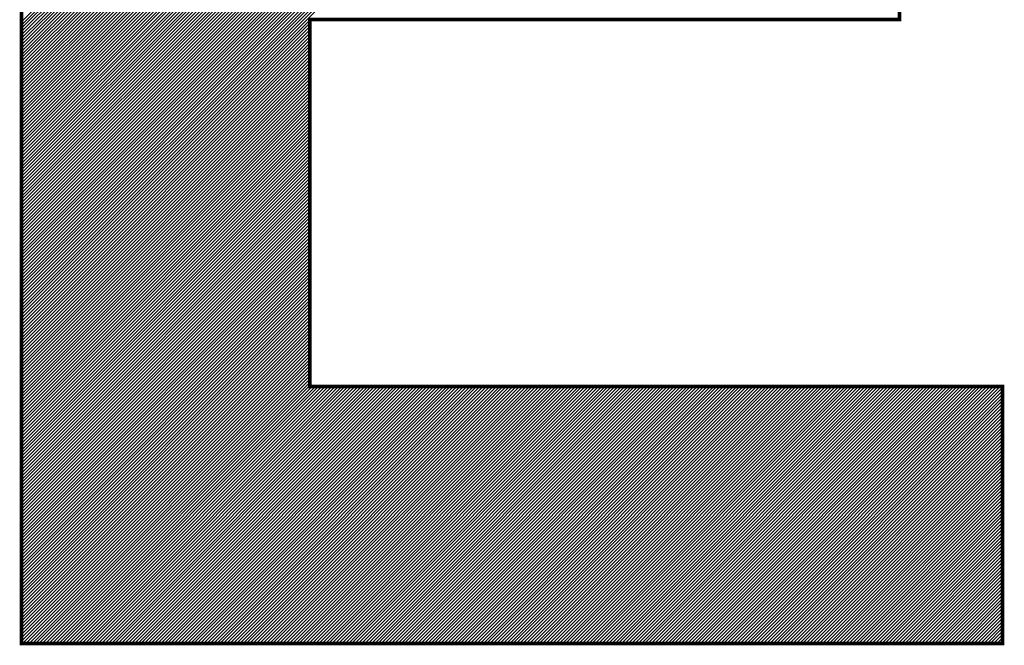
# Model space of a CAD drawing. Units: millimetres. Extents: x 0 to 21025, y 0 to 14850.
# Drawn here: x 17327 to 17656, y 5878 to 6087 of the extents above; entities that cross this region are included whole.
import ezdxf

# ---------------------------------------------------------------- set-up
doc = ezdxf.new("R2010")
doc.units = ezdxf.units.MM
doc.header["$LTSCALE"] = 50
doc.layers.add('C-------01-', color=4, linetype='Continuous')

msp = doc.modelspace()

# ---------------------------------------------------------------- linework, layer by layer
at = {"layer": 'C-------01-', "linetype": 'Continuous'}
for p, q in [((17327.75, 6086.52), (17424.13, 6182.9)), ((17327.75, 6085.42), (17424.13, 6181.8)), ((17327.75, 6084.32), (17424.13, 6180.69)), ((17327.75, 6083.22), (17424.13, 6179.59)), ((17327.75, 6082.11), (17424.13, 6178.49)), ((17327.75, 6081.01), (17424.13, 6177.39)), ((17327.75, 6079.91), (17424.13, 6176.29)), ((17327.75, 6078.81), (17424.13, 6175.19)), ((17327.75, 6077.71), (17424.13, 6174.09)), ((17327.75, 6076.61), (17424.3, 6173.15)), ((17327.75, 6075.51), (17425.4, 6173.15)), ((17327.75, 6074.41), (17426.5, 6173.15)), ((17327.75, 6073.31), (17427.6, 6173.15)), ((17327.75, 6072.21), (17428.7, 6173.15)), ((17327.75, 6071.1), (17429.8, 6173.15)), ((17327.75, 6070), (17430.9, 6173.15)), ((17327.75, 6068.9), (17432, 6173.15)), ((17327.75, 6067.8), (17433.1, 6173.15)), ((17327.75, 6066.7), (17434.21, 6173.15)), ((17327.75, 6065.6), (17435.31, 6173.15)), ((17327.75, 6064.5), (17436.41, 6173.15)), ((17327.75, 6063.4), (17437.51, 6173.15)), ((17327.75, 6062.3), (17438.61, 6173.15)), ((17327.75, 6061.19), (17439.71, 6173.15)), ((17327.75, 6060.09), (17440.81, 6173.15)), ((17327.75, 6058.99), (17441.91, 6173.15)), ((17327.75, 6057.89), (17443.01, 6173.15)), ((17327.75, 6056.79), (17444.11, 6173.15)), ((17327.75, 6055.69), (17445.22, 6173.15)), ((17327.75, 6054.59), (17446.32, 6173.15)), ((17327.75, 6053.49), (17447.42, 6173.15)), ((17327.75, 6052.39), (17448.52, 6173.15)), ((17327.75, 6051.28), (17449.62, 6173.15)), ((17327.75, 6050.18), (17450.72, 6173.15)), ((17327.75, 6049.08), (17451.82, 6173.15)), ((17327.75, 6047.98), (17452.92, 6173.15)), ((17327.75, 6046.88), (17454.02, 6173.15)), ((17327.75, 6045.78), (17455.13, 6173.15)), ((17327.75, 6044.68), (17456.23, 6173.15)), ((17327.75, 6043.58), (17457.33, 6173.15)), ((17327.75, 6042.48), (17458.43, 6173.15)), ((17327.75, 6041.38), (17459.53, 6173.15)), ((17327.75, 6040.27), (17460.63, 6173.15)), ((17327.75, 6039.17), (17461.73, 6173.15)), ((17327.75, 6038.07), (17462.83, 6173.15)), ((17327.75, 6036.97), (17463.93, 6173.15)), ((17327.75, 6035.87), (17465.04, 6173.15)), ((17327.75, 6034.77), (17466.14, 6173.15)), ((17327.75, 6033.67), (17467.24, 6173.15)), ((17327.75, 6032.57), (17468.34, 6173.15)), ((17327.75, 6031.47), (17469.44, 6173.15)), ((17327.75, 6030.36), (17470.54, 6173.15)), ((17327.75, 6029.26), (17471.64, 6173.15)), ((17327.75, 6028.16), (17472.74, 6173.15)), ((17327.75, 6027.06), (17473.84, 6173.15)), ((17327.75, 6025.96), (17474.94, 6173.15)), ((17327.75, 6024.86), (17476.05, 6173.15)), ((17327.75, 6023.76), (17477.15, 6173.15)), ((17327.75, 6022.66), (17478.25, 6173.15)), ((17327.75, 6021.56), (17479.35, 6173.15)), ((17327.75, 6020.46), (17480.45, 6173.15)), ((17327.75, 6019.35), (17481.55, 6173.15)), ((17327.75, 6018.25), (17482.65, 6173.15)), ((17327.75, 6017.15), (17483.75, 6173.15)), ((17327.75, 6016.05), (17484.85, 6173.15)), ((17327.75, 6014.95), (17485.96, 6173.15)), ((17327.75, 6013.85), (17487.06, 6173.15)), ((17327.75, 6012.75), (17488.16, 6173.15)), ((17327.75, 6011.65), (17489.26, 6173.15)), ((17327.75, 6010.55), (17490.36, 6173.15)), ((17327.75, 6009.44), (17491.46, 6173.15)), ((17327.75, 6008.34), (17492.56, 6173.15)), ((17327.75, 6007.24), (17493.66, 6173.15)), ((17327.75, 6006.14), (17494.76, 6173.15)), ((17327.75, 6005.04), (17495.86, 6173.15)), ((17327.75, 6003.94), (17496.97, 6173.15)), ((17327.75, 6002.84), (17498.07, 6173.15)), ((17327.75, 6001.74), (17499.17, 6173.15)), ((17327.75, 6000.64), (17500.27, 6173.15)), ((17327.75, 5999.53), (17501.37, 6173.15)), ((17327.75, 5998.43), (17502.47, 6173.15)), ((17327.75, 5997.33), (17503.57, 6173.15)), ((17327.75, 5996.23), (17504.67, 6173.15)), ((17327.75, 5995.13), (17505.77, 6173.15)), ((17327.75, 5994.03), (17506.88, 6173.15)), ((17327.75, 5992.93), (17507.98, 6173.15)), ((17327.75, 5991.83), (17509.08, 6173.15)), ((17327.75, 5990.73), (17424.13, 6087.1)), ((17327.75, 5989.63), (17424.13, 6086)), ((17327.75, 5988.52), (17424.13, 6084.9)), ((17327.75, 5987.42), (17424.13, 6083.8)), ((17327.75, 5986.32), (17424.13, 6082.7)), ((17327.75, 5985.22), (17424.13, 6081.6)), ((17327.75, 5984.12), (17424.13, 6080.5)), ((17327.75, 5983.02), (17424.13, 6079.4)), ((17327.75, 5981.92), (17424.13, 6078.3)), ((17327.75, 5980.82), (17424.13, 6077.19)), ((17327.75, 5979.72), (17424.13, 6076.09)), ((17327.75, 5978.61), (17424.13, 6074.99)), ((17327.75, 5977.51), (17424.13, 6073.89)), ((17327.75, 5976.41), (17424.13, 6072.79)), ((17327.75, 5975.31), (17424.13, 6071.69)), ((17327.75, 5974.21), (17424.13, 6070.59)), ((17327.75, 5973.11), (17424.13, 6069.49)), ((17327.75, 5972.01), (17424.13, 6068.39)), ((17327.75, 5970.91), (17424.13, 6067.28)), ((17327.75, 5969.81), (17424.13, 6066.18)), ((17327.75, 5968.71), (17424.13, 6065.08)), ((17327.75, 5967.6), (17424.13, 6063.98)), ((17327.75, 5966.5), (17424.13, 6062.88)), ((17327.75, 5965.4), (17424.13, 6061.78)), ((17327.75, 5964.3), (17424.13, 6060.68)), ((17327.75, 5963.2), (17424.13, 6059.58)), ((17327.75, 5962.1), (17424.13, 6058.48)), ((17327.75, 5961), (17424.13, 6057.37)), ((17327.75, 5959.9), (17424.13, 6056.27)), ((17327.75, 5958.8), (17424.13, 6055.17)), ((17327.75, 5957.69), (17424.13, 6054.07)), ((17327.75, 5956.59), (17424.13, 6052.97)), ((17327.75, 5955.49), (17424.13, 6051.87)), ((17327.75, 5954.39), (17424.13, 6050.77)), ((17327.75, 5953.29), (17424.13, 6049.67)), ((17327.75, 5952.19), (17424.13, 6048.57)), ((17327.75, 5951.09), (17424.13, 6047.47)), ((17327.75, 5949.99), (17424.13, 6046.36)), ((17327.75, 5948.89), (17424.13, 6045.26)), ((17327.75, 5947.79), (17424.13, 6044.16)), ((17327.75, 5946.68), (17424.13, 6043.06)), ((17327.75, 5945.58), (17424.13, 6041.96)), ((17327.75, 5944.48), (17424.13, 6040.86)), ((17327.75, 5943.38), (17424.13, 6039.76)), ((17327.75, 5942.28), (17424.13, 6038.66)), ((17327.75, 5941.18), (17424.13, 6037.56)), ((17327.75, 5940.08), (17424.13, 6036.45)), ((17327.75, 5938.98), (17424.13, 6035.35)), ((17327.75, 5937.88), (17424.13, 6034.25)), ((17327.75, 5936.77), (17424.13, 6033.15)), ((17327.75, 5935.67), (17424.13, 6032.05)), ((17327.75, 5934.57), (17424.13, 6030.95)), ((17327.75, 5933.47), (17424.13, 6029.85)), ((17327.75, 5932.37), (17424.13, 6028.75)), ((17327.75, 5931.27), (17424.13, 6027.65)), ((17327.75, 5930.17), (17424.13, 6026.55)), ((17327.75, 5929.07), (17424.13, 6025.44)), ((17327.75, 5927.97), (17424.13, 6024.34)), ((17327.75, 5926.86), (17424.13, 6023.24)), ((17327.75, 5925.76), (17424.13, 6022.14)), ((17327.75, 5924.66), (17424.13, 6021.04)), ((17327.75, 5923.56), (17424.13, 6019.94)), ((17327.75, 5922.46), (17424.13, 6018.84)), ((17327.75, 5921.36), (17424.13, 6017.74)), ((17327.75, 5920.26), (17424.13, 6016.64)), ((17327.75, 5919.16), (17424.13, 6015.53)), ((17327.75, 5918.06), (17424.13, 6014.43)), ((17327.75, 5916.96), (17424.13, 6013.33)), ((17327.75, 5915.85), (17424.13, 6012.23)), ((17327.75, 5914.75), (17424.13, 6011.13)), ((17327.75, 5913.65), (17424.13, 6010.03)), ((17327.75, 5912.55), (17424.13, 6008.93)), ((17327.75, 5911.45), (17424.13, 6007.83)), ((17327.75, 5910.35), (17424.13, 6006.73)), ((17327.75, 5909.25), (17424.13, 6005.62)), ((17327.75, 5908.15), (17424.13, 6004.52)), ((17327.75, 5907.05), (17424.13, 6003.42)), ((17327.75, 5905.94), (17424.13, 6002.32)), ((17327.75, 5904.84), (17424.13, 6001.22)), ((17327.75, 5903.74), (17424.13, 6000.12)), ((17327.75, 5902.64), (17424.13, 5999.02)), ((17327.75, 5901.54), (17424.13, 5997.92)), ((17327.75, 5900.44), (17424.13, 5996.82)), ((17327.75, 5899.34), (17424.13, 5995.72)), ((17327.75, 5898.24), (17424.13, 5994.61)), ((17327.75, 5897.14), (17424.13, 5993.51)), ((17327.75, 5896.04), (17424.13, 5992.41)), ((17327.75, 5894.93), (17424.13, 5991.31)), ((17327.75, 5893.83), (17424.13, 5990.21)), ((17327.75, 5892.73), (17424.13, 5989.11)), ((17327.75, 5891.63), (17424.13, 5988.01)), ((17327.75, 5890.53), (17424.13, 5986.91)), ((17327.75, 5889.43), (17424.13, 5985.81)), ((17327.75, 5888.33), (17424.13, 5984.7)), ((17327.75, 5887.23), (17424.13, 5983.6)), ((17327.75, 5886.13), (17424.13, 5982.5)), ((17327.75, 5885.02), (17424.13, 5981.4)), ((17327.75, 5883.92), (17424.13, 5980.3)), ((17327.75, 5882.82), (17424.13, 5979.2)), ((17327.75, 5881.72), (17424.13, 5978.1)), ((17327.75, 5880.62), (17424.13, 5977)), ((17327.75, 5879.52), (17424.13, 5975.9)), ((17328.07, 5878.73), (17424.13, 5974.8)), ((17329.17, 5878.73), (17424.13, 5973.69)), ((17330.27, 5878.73), (17424.13, 5972.59)), ((17331.37, 5878.73), (17424.13, 5971.49)), ((17332.47, 5878.73), (17424.13, 5970.39)), ((17333.57, 5878.73), (17424.13, 5969.29)), ((17334.67, 5878.73), (17424.13, 5968.19)), ((17335.78, 5878.73), (17424.13, 5967.09)), ((17336.88, 5878.73), (17424.13, 5965.99)), ((17337.98, 5878.73), (17424.13, 5964.89)), ((17339.08, 5878.73), (17424.93, 5964.58)), ((17340.18, 5878.73), (17426.03, 5964.58)), ((17341.28, 5878.73), (17427.13, 5964.58)), ((17342.38, 5878.73), (17428.23, 5964.58)), ((17343.48, 5878.73), (17429.33, 5964.58)), ((17344.58, 5878.73), (17430.43, 5964.58)), ((17345.69, 5878.73), (17431.53, 5964.58)), ((17346.79, 5878.73), (17432.63, 5964.58)), ((17347.89, 5878.73), (17433.74, 5964.58)), ((17348.99, 5878.73), (17434.84, 5964.58)), ((17350.09, 5878.73), (17435.94, 5964.58)), ((17351.19, 5878.73), (17437.04, 5964.58)), ((17352.29, 5878.73), (17438.14, 5964.58)), ((17353.39, 5878.73), (17439.24, 5964.58)), ((17354.49, 5878.73), (17440.34, 5964.58)), ((17355.59, 5878.73), (17441.44, 5964.58)), ((17356.7, 5878.73), (17442.54, 5964.58)), ((17357.8, 5878.73), (17443.64, 5964.58)), ((17358.9, 5878.73), (17444.75, 5964.58)), ((17360, 5878.73), (17445.85, 5964.58)), ((17361.1, 5878.73), (17446.95, 5964.58)), ((17362.2, 5878.73), (17448.05, 5964.58)), ((17363.3, 5878.73), (17449.15, 5964.58)), ((17364.4, 5878.73), (17450.25, 5964.58)), ((17365.5, 5878.73), (17451.35, 5964.58)), ((17366.61, 5878.73), (17452.45, 5964.58)), ((17367.71, 5878.73), (17453.55, 5964.58)), ((17368.81, 5878.73), (17454.66, 5964.58)), ((17369.91, 5878.73), (17455.76, 5964.58)), ((17371.01, 5878.73), (17456.86, 5964.58)), ((17372.11, 5878.73), (17457.96, 5964.58)), ((17373.21, 5878.73), (17459.06, 5964.58)), ((17374.31, 5878.73), (17460.16, 5964.58)), ((17375.41, 5878.73), (17461.26, 5964.58)), ((17376.52, 5878.73), (17462.36, 5964.58)), ((17377.62, 5878.73), (17463.46, 5964.58)), ((17378.72, 5878.73), (17464.57, 5964.58)), ((17379.82, 5878.73), (17465.67, 5964.58)), ((17380.92, 5878.73), (17466.77, 5964.58)), ((17382.02, 5878.73), (17467.87, 5964.58)), ((17383.12, 5878.73), (17468.97, 5964.58)), ((17384.22, 5878.73), (17470.07, 5964.58)), ((17385.32, 5878.73), (17471.17, 5964.58)), ((17386.42, 5878.73), (17472.27, 5964.58)), ((17387.53, 5878.73), (17473.37, 5964.58)), ((17388.63, 5878.73), (17474.47, 5964.58)), ((17389.73, 5878.73), (17475.58, 5964.58)), ((17390.83, 5878.73), (17476.68, 5964.58)), ((17391.93, 5878.73), (17477.78, 5964.58)), ((17393.03, 5878.73), (17478.88, 5964.58)), ((17394.13, 5878.73), (17479.98, 5964.58)), ((17395.23, 5878.73), (17481.08, 5964.58)), ((17396.33, 5878.73), (17482.18, 5964.58)), ((17397.44, 5878.73), (17483.28, 5964.58)), ((17398.54, 5878.73), (17484.38, 5964.58)), ((17399.64, 5878.73), (17485.49, 5964.58)), ((17400.74, 5878.73), (17486.59, 5964.58)), ((17401.84, 5878.73), (17487.69, 5964.58)), ((17402.94, 5878.73), (17488.79, 5964.58)), ((17404.04, 5878.73), (17489.89, 5964.58)), ((17405.14, 5878.73), (17490.99, 5964.58)), ((17406.24, 5878.73), (17492.09, 5964.58)), ((17407.34, 5878.73), (17493.19, 5964.58)), ((17408.45, 5878.73), (17494.29, 5964.58)), ((17409.55, 5878.73), (17495.39, 5964.58)), ((17410.65, 5878.73), (17496.5, 5964.58)), ((17411.75, 5878.73), (17497.6, 5964.58)), ((17412.85, 5878.73), (17498.7, 5964.58)), ((17413.95, 5878.73), (17499.8, 5964.58)), ((17415.05, 5878.73), (17500.9, 5964.58)), ((17416.15, 5878.73), (17502, 5964.58)), ((17417.25, 5878.73), (17503.1, 5964.58)), ((17418.36, 5878.73), (17504.2, 5964.58)), ((17419.46, 5878.73), (17505.3, 5964.58)), ((17420.56, 5878.73), (17506.41, 5964.58)), ((17421.66, 5878.73), (17507.51, 5964.58)), ((17422.76, 5878.73), (17508.61, 5964.58)), ((17423.86, 5878.73), (17509.71, 5964.58)), ((17424.96, 5878.73), (17510.81, 5964.58)), ((17426.06, 5878.73), (17511.91, 5964.58)), ((17427.16, 5878.73), (17513.01, 5964.58)), ((17428.27, 5878.73), (17514.11, 5964.58)), ((17429.37, 5878.73), (17515.21, 5964.58)), ((17430.47, 5878.73), (17516.31, 5964.58)), ((17431.57, 5878.73), (17517.42, 5964.58)), ((17432.67, 5878.73), (17518.52, 5964.58)), ((17433.77, 5878.73), (17519.62, 5964.58)), ((17434.87, 5878.73), (17520.72, 5964.58)), ((17435.97, 5878.73), (17521.82, 5964.58)), ((17437.07, 5878.73), (17522.92, 5964.58)), ((17438.17, 5878.73), (17524.02, 5964.58)), ((17439.28, 5878.73), (17525.12, 5964.58)), ((17440.38, 5878.73), (17526.22, 5964.58)), ((17441.48, 5878.73), (17527.33, 5964.58)), ((17442.58, 5878.73), (17528.43, 5964.58)), ((17443.68, 5878.73), (17529.53, 5964.58)), ((17444.78, 5878.73), (17530.63, 5964.58)), ((17445.88, 5878.73), (17531.73, 5964.58)), ((17446.98, 5878.73), (17532.83, 5964.58)), ((17448.08, 5878.73), (17533.93, 5964.58)), ((17449.19, 5878.73), (17535.03, 5964.58)), ((17450.29, 5878.73), (17536.13, 5964.58)), ((17451.39, 5878.73), (17537.24, 5964.58)), ((17452.49, 5878.73), (17538.34, 5964.58)), ((17453.59, 5878.73), (17539.44, 5964.58)), ((17454.69, 5878.73), (17540.54, 5964.58)), ((17455.79, 5878.73), (17541.64, 5964.58)), ((17456.89, 5878.73), (17542.74, 5964.58)), ((17457.99, 5878.73), (17543.84, 5964.58)), ((17459.09, 5878.73), (17544.94, 5964.58)), ((17460.2, 5878.73), (17546.04, 5964.58)), ((17461.3, 5878.73), (17547.14, 5964.58)), ((17462.4, 5878.73), (17548.25, 5964.58)), ((17463.5, 5878.73), (17549.35, 5964.58)), ((17464.6, 5878.73), (17550.45, 5964.58)), ((17465.7, 5878.73), (17551.55, 5964.58)), ((17466.8, 5878.73), (17552.65, 5964.58)), ((17467.9, 5878.73), (17553.75, 5964.58)), ((17469, 5878.73), (17554.85, 5964.58)), ((17470.11, 5878.73), (17555.95, 5964.58)), ((17471.21, 5878.73), (17557.05, 5964.58)), ((17472.31, 5878.73), (17558.16, 5964.58)), ((17473.41, 5878.73), (17559.26, 5964.58)), ((17474.51, 5878.73), (17560.36, 5964.58)), ((17475.61, 5878.73), (17561.46, 5964.58)), ((17476.71, 5878.73), (17562.56, 5964.58)), ((17477.81, 5878.73), (17563.66, 5964.58)), ((17478.91, 5878.73), (17564.76, 5964.58)), ((17480.02, 5878.73), (17565.86, 5964.58)), ((17481.12, 5878.73), (17566.96, 5964.58)), ((17482.22, 5878.73), (17568.06, 5964.58)), ((17483.32, 5878.73), (17569.17, 5964.58)), ((17484.42, 5878.73), (17570.27, 5964.58)), ((17485.52, 5878.73), (17571.37, 5964.58)), ((17486.62, 5878.73), (17572.47, 5964.58)), ((17487.72, 5878.73), (17573.57, 5964.58)), ((17488.82, 5878.73), (17574.67, 5964.58)), ((17489.92, 5878.73), (17575.77, 5964.58)), ((17491.03, 5878.73), (17576.87, 5964.58)), ((17492.13, 5878.73), (17577.97, 5964.58)), ((17493.23, 5878.73), (17579.08, 5964.58)), ((17494.33, 5878.73), (17580.18, 5964.58)), ((17495.43, 5878.73), (17581.28, 5964.58)), ((17496.53, 5878.73), (17582.38, 5964.58)), ((17497.63, 5878.73), (17583.48, 5964.58)), ((17498.73, 5878.73), (17584.58, 5964.58)), ((17499.83, 5878.73), (17585.68, 5964.58)), ((17500.94, 5878.73), (17586.78, 5964.58)), ((17502.04, 5878.73), (17587.88, 5964.58)), ((17503.14, 5878.73), (17588.99, 5964.58)), ((17504.24, 5878.73), (17590.09, 5964.58)), ((17505.34, 5878.73), (17591.19, 5964.58)), ((17506.44, 5878.73), (17592.29, 5964.58)), ((17507.54, 5878.73), (17593.39, 5964.58)), ((17508.64, 5878.73), (17594.49, 5964.58)), ((17509.74, 5878.73), (17595.59, 5964.58)), ((17510.84, 5878.73), (17596.69, 5964.58)), ((17511.95, 5878.73), (17597.79, 5964.58)), ((17513.05, 5878.73), (17598.89, 5964.58)), ((17514.15, 5878.73), (17600, 5964.58)), ((17515.25, 5878.73), (17601.1, 5964.58)), ((17516.35, 5878.73), (17602.2, 5964.58)), ((17517.45, 5878.73), (17603.3, 5964.58)), ((17518.55, 5878.73), (17604.4, 5964.58)), ((17519.65, 5878.73), (17605.5, 5964.58)), ((17520.75, 5878.73), (17606.6, 5964.58)), ((17521.86, 5878.73), (17607.7, 5964.58)), ((17522.96, 5878.73), (17608.8, 5964.58)), ((17524.06, 5878.73), (17609.91, 5964.58)), ((17525.16, 5878.73), (17611.01, 5964.58)), ((17526.26, 5878.73), (17612.11, 5964.58)), ((17527.36, 5878.73), (17613.21, 5964.58)), ((17528.46, 5878.73), (17614.31, 5964.58)), ((17529.56, 5878.73), (17615.41, 5964.58)), ((17530.66, 5878.73), (17616.51, 5964.58)), ((17531.77, 5878.73), (17617.61, 5964.58)), ((17532.87, 5878.73), (17618.71, 5964.58)), ((17533.97, 5878.73), (17619.81, 5964.58)), ((17535.07, 5878.73), (17620.92, 5964.58)), ((17536.17, 5878.73), (17622.02, 5964.58)), ((17537.27, 5878.73), (17623.12, 5964.58)), ((17538.37, 5878.73), (17624.22, 5964.58)), ((17539.47, 5878.73), (17625.32, 5964.58)), ((17540.57, 5878.73), (17626.42, 5964.58)), ((17541.67, 5878.73), (17627.52, 5964.58)), ((17542.78, 5878.73), (17628.62, 5964.58)), ((17543.88, 5878.73), (17629.72, 5964.58)), ((17544.98, 5878.73), (17630.83, 5964.58)), ((17546.08, 5878.73), (17631.93, 5964.58)), ((17547.18, 5878.73), (17633.03, 5964.58)), ((17548.28, 5878.73), (17634.13, 5964.58)), ((17549.38, 5878.73), (17635.23, 5964.58)), ((17550.48, 5878.73), (17636.33, 5964.58)), ((17551.58, 5878.73), (17637.43, 5964.58)), ((17552.69, 5878.73), (17638.53, 5964.58)), ((17553.79, 5878.73), (17639.63, 5964.58)), ((17554.89, 5878.73), (17640.74, 5964.58)), ((17555.99, 5878.73), (17641.84, 5964.58)), ((17557.09, 5878.73), (17642.94, 5964.58)), ((17558.19, 5878.73), (17644.04, 5964.58)), ((17559.29, 5878.73), (17645.14, 5964.58)), ((17560.39, 5878.73), (17646.24, 5964.58)), ((17561.49, 5878.73), (17647.34, 5964.58)), ((17562.59, 5878.73), (17648.44, 5964.58)), ((17563.7, 5878.73), (17649.54, 5964.58)), ((17564.8, 5878.73), (17650.64, 5964.58)), ((17565.9, 5878.73), (17651.75, 5964.58)), ((17567, 5878.73), (17652.85, 5964.58)), ((17568.1, 5878.73), (17653.95, 5964.58)), ((17569.2, 5878.73), (17655.05, 5964.58)), ((17570.3, 5878.73), (17655.85, 5964.28)), ((17571.4, 5878.73), (17655.85, 5963.18)), ((17572.5, 5878.73), (17655.85, 5962.08)), ((17573.61, 5878.73), (17655.85, 5960.98)), ((17574.71, 5878.73), (17655.85, 5959.88)), ((17575.81, 5878.73), (17655.85, 5958.78)), ((17576.91, 5878.73), (17655.85, 5957.67)), ((17578.01, 5878.73), (17655.85, 5956.57)), ((17579.11, 5878.73), (17655.85, 5955.47)), ((17580.21, 5878.73), (17655.85, 5954.37)), ((17581.31, 5878.73), (17655.85, 5953.27)), ((17582.41, 5878.73), (17655.85, 5952.17)), ((17583.52, 5878.73), (17655.85, 5951.07)), ((17584.62, 5878.73), (17655.85, 5949.97)), ((17585.72, 5878.73), (17655.85, 5948.87)), ((17586.82, 5878.73), (17655.85, 5947.77)), ((17587.92, 5878.73), (17655.85, 5946.66)), ((17589.02, 5878.73), (17655.85, 5945.56)), ((17590.12, 5878.73), (17655.85, 5944.46)), ((17591.22, 5878.73), (17655.85, 5943.36)), ((17592.32, 5878.73), (17655.85, 5942.26)), ((17593.42, 5878.73), (17655.85, 5941.16)), ((17594.53, 5878.73), (17655.85, 5940.06)), ((17595.63, 5878.73), (17655.85, 5938.96)), ((17596.73, 5878.73), (17655.85, 5937.86)), ((17597.83, 5878.73), (17655.85, 5936.75)), ((17598.93, 5878.73), (17655.85, 5935.65)), ((17600.03, 5878.73), (17655.85, 5934.55)), ((17601.13, 5878.73), (17655.85, 5933.45)), ((17602.23, 5878.73), (17655.85, 5932.35)), ((17603.33, 5878.73), (17655.85, 5931.25)), ((17604.44, 5878.73), (17655.85, 5930.15)), ((17605.54, 5878.73), (17655.85, 5929.05)), ((17606.64, 5878.73), (17655.85, 5927.95)), ((17607.74, 5878.73), (17655.85, 5926.84)), ((17608.84, 5878.73), (17655.85, 5925.74)), ((17609.94, 5878.73), (17655.85, 5924.64)), ((17611.04, 5878.73), (17655.85, 5923.54)), ((17612.14, 5878.73), (17655.85, 5922.44)), ((17613.24, 5878.73), (17655.85, 5921.34)), ((17614.34, 5878.73), (17655.85, 5920.24)), ((17615.45, 5878.73), (17655.85, 5919.14)), ((17616.55, 5878.73), (17655.85, 5918.04)), ((17617.65, 5878.73), (17655.85, 5916.94)), ((17618.75, 5878.73), (17655.85, 5915.83)), ((17619.85, 5878.73), (17655.85, 5914.73)), ((17620.95, 5878.73), (17655.85, 5913.63)), ((17622.05, 5878.73), (17655.85, 5912.53)), ((17623.15, 5878.73), (17655.85, 5911.43)), ((17624.25, 5878.73), (17655.85, 5910.33)), ((17625.36, 5878.73), (17655.85, 5909.23)), ((17626.46, 5878.73), (17655.85, 5908.13)), ((17627.56, 5878.73), (17655.85, 5907.03)), ((17628.66, 5878.73), (17655.85, 5905.92)), ((17629.76, 5878.73), (17655.85, 5904.82)), ((17630.86, 5878.73), (17655.85, 5903.72)), ((17631.96, 5878.73), (17655.85, 5902.62)), ((17633.06, 5878.73), (17655.85, 5901.52)), ((17634.16, 5878.73), (17655.85, 5900.42)), ((17635.26, 5878.73), (17655.85, 5899.32)), ((17636.37, 5878.73), (17655.85, 5898.22)), ((17637.47, 5878.73), (17655.85, 5897.12)), ((17638.57, 5878.73), (17655.85, 5896.02)), ((17639.67, 5878.73), (17655.85, 5894.91)), ((17640.77, 5878.73), (17655.85, 5893.81)), ((17641.87, 5878.73), (17655.85, 5892.71)), ((17642.97, 5878.73), (17655.85, 5891.61)), ((17644.07, 5878.73), (17655.85, 5890.51)), ((17645.17, 5878.73), (17655.85, 5889.41)), ((17646.28, 5878.73), (17655.85, 5888.31)), ((17647.38, 5878.73), (17655.85, 5887.21)), ((17648.48, 5878.73), (17655.85, 5886.11)), ((17649.58, 5878.73), (17655.85, 5885)), ((17650.68, 5878.73), (17655.85, 5883.9)), ((17651.78, 5878.73), (17655.85, 5882.8)), ((17652.88, 5878.73), (17655.85, 5881.7)), ((17653.98, 5878.73), (17655.85, 5880.6)), ((17655.08, 5878.73), (17655.85, 5879.5))]:
    msp.add_line(p, q, dxfattribs=at)
at = {"layer": 'C-------01-', "const_width": 1.23}
msp.add_lwpolyline([(17327.75, 5878.73), (17327.75, 6377.49), (17655.85, 6377.49), (17655.85, 6291.64), (17424.13, 6291.64), (17424.13, 6173.15), (17621.46, 6173.15), (17621.46, 6087.29), (17424.13, 6087.29), (17424.13, 5964.58), (17655.85, 5964.58), (17655.85, 5878.73)], close=True, dxfattribs=at)

doc.saveas('drawing.dxf')
